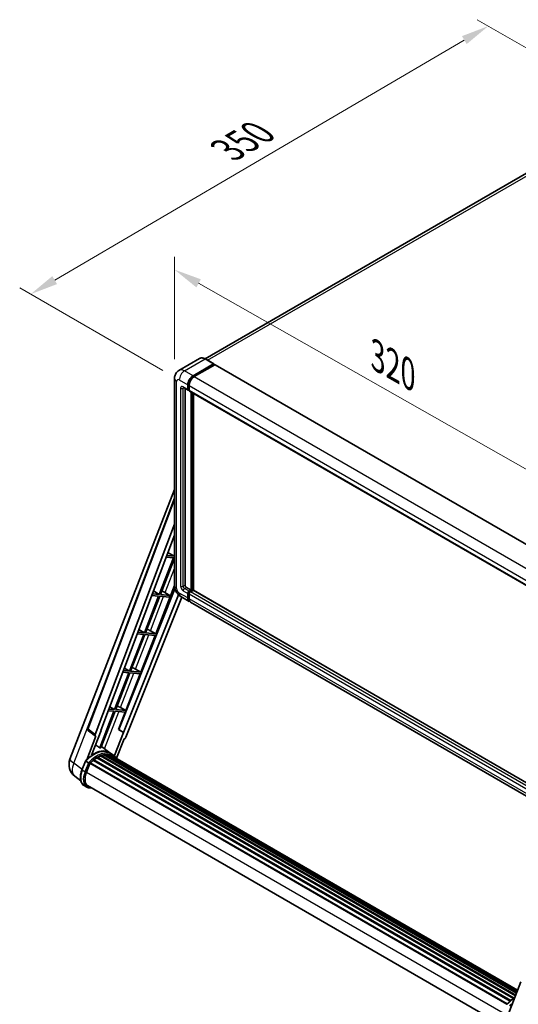
# Model space of a CAD drawing. Units: millimetres. Extents: x 10 to 11223, y 6 to 1692.
# Drawn here: x 1015 to 1284, y 272 to 804 of the extents above; entities that cross this region are included whole.
import ezdxf

# ---------------------------------------------------------------- set-up
doc = ezdxf.new("R2010")
doc.units = ezdxf.units.MM
for name, color, linetype, lineweight in [('Dimension (ISO)', 7, 'Continuous', 18), ('Visible (ISO)', 7, 'Continuous', 35), ('Visible Narrow (ISO)', 7, 'Continuous', 25)]:
    doc.layers.add(name, color=color, linetype=linetype, lineweight=lineweight)
doc.styles.add('Note Text (TK)', font='MS PGothic.ttf')
doc.dimstyles.new('Default - Method 1b (TK)', dxfattribs={"dimscale": 6, "dimtxt": 2.5, "dimasz": 2.5, "dimexe": 1, "dimexo": 1.5, "dimgap": 1, "dimtad": 1, "dimtoh": 1, "dimrnd": 1e-08, "dimdsep": 46, "dimtxsty": 'Note Text (TK)', "dimcen": 0.09, "dimdle": 5, "dimclrd": 100, "dimclre": 100, "dimclrt": 7, "dimadec": 1, "dimazin": 1, "dimtfac": 1, "dimtmove": 0, "dimatfit": 3, "dimfxl": 1, "dimtolj": 1, "dimlwd": -1, "dimlwe": -1, "dimarcsym": 0})

# ---------------------------------------------------------------- blocks, each defined once
blk = doc.blocks.new('*D33')
at = {"layer": 'Defpoints', "color": 0}
for p in [(1098.28, 610.04), (1325.73, 539.82), (1325.73, 481.03)]:
    blk.add_point(p, dxfattribs=at)
at = {"layer": 'Dimension (ISO)', "color": 100}
for p, q in [((1098.28, 620.39), (1098.28, 675.72)), ((1111.33, 661.43), (1312.68, 547.22)), ((1325.73, 491.38), (1325.73, 546.72))]:
    blk.add_line(p, q, dxfattribs=at)
for points in [[(1112.56, 663.6), (1110.1, 659.25), (1098.28, 668.83)], [(1313.92, 549.4), (1311.45, 545.05), (1325.73, 539.82)]]:
    blk.add_solid(points, dxfattribs=at)
at = {"layer": 'Dimension (ISO)', "color": 7, "insert": (1205.32, 623.64), "char_height": 15, "attachment_point": 4, "rotation": 330.4382, "style": 'Note Text (TK)'}
blk.add_mtext('\\A1;{\\Q-29.562;\\W0.820;\\H0.816x; \\fＭＳ Ｐゴシック|b0|i0;\\H15.0000;320}', dxfattribs=at)
blk = doc.blocks.new('*D34')
at = {"layer": 'Defpoints', "color": 0}
for p in [(1267.94, 800.41), (1348.55, 753.87), (1100.87, 609.22)]:
    blk.add_point(p, dxfattribs=at)
at = {"layer": 'Dimension (ISO)', "color": 100}
for p, q in [((1339.58, 759.05), (1261.96, 803.86)), ((1033.5, 663.17), (1254.99, 792.83)), ((1091.9, 614.4), (1014.57, 659.05))]:
    blk.add_line(p, q, dxfattribs=at)
for points in [[(1253.73, 794.99), (1256.26, 790.67), (1267.94, 800.41)], [(1032.24, 665.33), (1034.76, 661.01), (1020.55, 655.59)]]:
    blk.add_solid(points, dxfattribs=at)
at = {"layer": 'Dimension (ISO)', "color": 7, "insert": (1124.2, 731.91), "char_height": 15, "attachment_point": 4, "rotation": 30.344, "style": 'Note Text (TK)'}
blk.add_mtext('\\A1;{\\Q-29.656;\\W0.819;\\H0.816x; \\fＭＳ Ｐゴシック|b0|i0;\\H15.0000;350}', dxfattribs=at)

msp = doc.modelspace()

# ---------------------------------------------------------------- linework, layer by layer
at = {"layer": 'Visible (ISO)'}
for p, q in [((1337.4445, 749.1685), (1114.825, 620.6391)), ((1111.8345, 620.8487), (1100.6976, 614.4188)), ((1108.2938, 611.468), (1119.4307, 617.8979)), ((1108.2938, 611.223), (1119.6075, 617.755)), ((1120.1025, 617.4692), (1109.0009, 611.0597)), ((1119.5557, 617.9103), (1114.9595, 620.5639)), ((1119.6075, 617.7958), (1119.6075, 617.755)), ((1119.6075, 617.755), (1120.1025, 617.4692)), ((1120.2525, 617.4841), (1327.4347, 497.8674)), ((1098.2834, 610.0391), (1098.2834, 498.1791)), ((1105.4653, 604.1195), (1105.4653, 606.569)), ((1105.6775, 604.242), (1105.6775, 606.6915)), ((1103.1976, 605.0906), (1105.6724, 603.6617)), ((1104.0511, 604.5978), (1104.0511, 498.3832)), ((1106.1724, 603.7195), (1105.8224, 603.9216)), ((1106.1724, 606.1608), (1106.1724, 603.7113)), ((1106.3796, 603.2535), (1313.5618, 483.6367)), ((1107.2331, 495.7296), (1107.2331, 602.7607)), ((1107.4452, 495.6071), (1107.4452, 602.6382)), ((1108.6473, 495.5045), (1108.6473, 601.9442)), ((1041.7788, 404.3712), (1098.2834, 550.0033)), ((1051.4088, 420.8987), (1098.2834, 545.2925)), ((1055.4624, 417.6798), (1098.2834, 531.3164)), ((1058.472, 419.7867), (1098.2834, 525.4364)), ((1094.7588, 516.083), (1098.0881, 514.0941)), ((1097.7345, 513.1829), (1090.0447, 493.3636)), ((1090.6571, 493.3089), (1098.2834, 512.9644)), ((1093.7984, 513.5344), (1097.7345, 513.1829)), ((1098.0881, 514.0941), (1094.1421, 514.4466)), ((1098.2834, 514.5974), (1098.0881, 514.0941)), ((1098.5546, 496.3599), (1068.2367, 420.4111)), ((1086.9045, 495.2396), (1090.0447, 493.3636)), ((1088.1251, 472.0862), (1098.2834, 498.2675)), ((1092.1907, 495.0165), (1095.7667, 492.8526)), ((1104.7582, 497.1585), (1107.2331, 495.7296)), ((1106.1724, 495.1172), (1107.2331, 495.7296)), ((1106.1724, 494.8723), (1107.4452, 495.6071)), ((1108.3645, 495.5663), (1106.8796, 494.709)), ((1107.9402, 495.3214), (1107.4452, 495.6071)), ((1315.4382, 376.1137), (1108.5145, 495.5812)), ((1100.5142, 493.1537), (1070.7878, 418.6867)), ((1102.2519, 491.9455), (1072.0157, 416.2013)), ((1089.6912, 492.4524), (1082.0014, 472.6331)), ((1082.6138, 472.5784), (1090.3036, 492.3977)), ((1085.9791, 492.7839), (1089.6912, 492.4524)), ((1090.0447, 493.3636), (1086.3228, 493.696)), ((1090.3036, 492.3977), (1095.4131, 491.9413)), ((1095.7667, 492.8526), (1090.6571, 493.3089)), ((1095.4131, 491.9413), (1095.7667, 492.8526)), ((1101.6976, 492.2655), (1106.2938, 489.6119)), ((1105.4653, 491.443), (1105.4653, 493.8925)), ((1105.6775, 491.5655), (1105.6775, 494.015)), ((1106.1724, 493.4842), (1106.1724, 491.0347)), ((1314.1832, 369.5869), (1107.0009, 489.2036)), ((1079.0502, 474.3961), (1082.0014, 472.6331)), ((1085.2213, 473.737), (1088.1251, 472.0862)), ((1081.6479, 471.7219), (1073.9581, 451.9026)), ((1074.5704, 451.8479), (1082.2602, 471.6672)), ((1078.1598, 472.0334), (1081.6479, 471.7219)), ((1082.0014, 472.6331), (1078.5035, 472.9455)), ((1080.0818, 451.3557), (1087.7716, 471.1749)), ((1082.2602, 471.6672), (1087.7716, 471.1749)), ((1088.1251, 472.0862), (1082.6138, 472.5784)), ((1073.9581, 451.9026), (1070.6842, 452.195)), ((1071.1958, 453.5527), (1073.9581, 451.9026)), ((1077.178, 453.0065), (1080.0818, 451.3557)), ((1073.6045, 450.9914), (1065.9147, 431.1721)), ((1066.5271, 431.1174), (1074.2169, 450.9367)), ((1070.3405, 451.2829), (1073.6045, 450.9914)), ((1072.0385, 430.6252), (1079.7282, 450.4444)), ((1074.2169, 450.9367), (1079.7282, 450.4444)), ((1080.0818, 451.3557), (1074.5704, 451.8479)), ((1065.9147, 431.1721), (1062.8649, 431.4445)), ((1063.3415, 432.7093), (1065.9147, 431.1721)), ((1072.0385, 430.6252), (1066.5271, 431.1174)), ((1069.1346, 432.276), (1072.0385, 430.6252)), ((1065.5612, 430.2609), (1057.8887, 410.4862)), ((1058.5011, 410.4315), (1066.1735, 430.2062)), ((1062.5212, 430.5324), (1065.5612, 430.2609)), ((1066.1735, 430.2062), (1071.6849, 429.7139)), ((1068.0809, 420.425), (1071.6849, 429.7139)), ((1070.635, 418.7004), (1068.0809, 420.425)), ((1068.2367, 420.4111), (1068.0809, 420.425)), ((1070.7878, 418.6867), (1068.2367, 420.4111)), ((1055.7378, 416.7311), (1050.8039, 404.0145)), ((1055.5415, 416.8027), (1051.7319, 419.7557)), ((1053.4598, 406.461), (1058.6249, 419.7731)), ((1055.7378, 416.7311), (1055.7258, 416.7322)), ((1058.6249, 419.7731), (1058.472, 419.7867)), ((1058.5026, 419.868), (1058.6249, 419.7731)), ((1070.635, 418.7004), (1065.8079, 406.2594)), ((1066.9829, 404.8888), (1071.0471, 415.3637)), ((1070.7878, 418.6867), (1070.635, 418.7004)), ((1071.0592, 415.3627), (1071.0471, 415.3637)), ((1063.326, 407.8317), (1058.7799, 411.1502)), ((1056.3666, 405.0887), (1281.5942, 275.0536)), ((1056.6012, 405.408), (1281.9706, 275.291)), ((1056.9387, 405.4199), (1056.8061, 405.4965)), ((1058.3057, 406.0771), (1282.6403, 276.5575)), ((1058.5683, 406.345), (1282.7733, 276.9002)), ((1058.9257, 406.3116), (1058.7241, 406.428)), ((1060.1652, 406.6557), (1283.164, 277.9073)), ((1060.4756, 406.856), (1283.2843, 278.2174)), ((1060.844, 406.7692), (1060.5795, 406.9219)), ((1061.8482, 406.8303), (1283.5274, 278.8437)), ((1062.2652, 406.9257), (1283.6339, 279.1184)), ((1062.6355, 406.7788), (1062.3161, 406.9632)), ((1064.8244, 406.9676), (1063.4101, 407.7841)), ((1063.4704, 406.4991), (1283.7193, 279.3384)), ((1063.8826, 406.5517), (1283.8114, 279.5758)), ((1048.248, 398.5106), (1050.113, 403.3174)), ((1051.7119, 402.411), (1050.2976, 403.2275)), ((1050.6656, 397.2927), (1052.5167, 402.0636)), ((1052.5389, 402.1231), (1277.9287, 271.9943)), ((1052.7269, 402.3823), (1278.1588, 272.2292)), ((1054.4131, 403.717), (1279.6997, 273.6478)), ((1054.6342, 404.0736), (1280.0463, 273.9319)), ((1054.9435, 404.1212), (1054.884, 404.1555)), ((1047.6273, 392.6002), (1044.3322, 395.1574)), ((1050.8335, 389.2541), (1049.4193, 390.0706)), ((1051.3335, 390.1201), (1275.4431, 260.7304)), ((1052.2838, 388.8048), (1053.8546, 388.6645)), ((1278.4657, 265.7981), (1285.5397, 284.0303))]:
    msp.add_line(p, q, dxfattribs=at)
for centre, radius, start, end in [((1052.3445, 420.5461), 1, 159.352378, 232.219433), ((1049.2371, 401.4774), 8, 158.793977, 232.185752)]:
    msp.add_arc(centre, radius, start, end, dxfattribs=at)
for centre, major_axis, ratio, start_param, end_param in [((1119.4307, 617.6938), (0.125, 0.2165), 0.57735027, 5.49778714, 7.06858347), ((1120.1025, 617.2243), (0.15, 0.2598), 0.57735027, 0, 0.78539816), ((1108.2938, 608.202), (2, 3.4641), 0.57735027, 0.78539816, 2.35619449), ((1108.2938, 608.202), (1.85, 3.2043), 0.57735027, 0.78539816, 2.35619449), ((1109.0009, 607.7938), (-2, -3.4641), 0.57735027, 3.92699082, 5.49778714), ((1106.1724, 604.5278), (-0.5, -0.866), 0.57735027, 5.49778714, 7.06858347), ((1106.1724, 604.5278), (-0.35, -0.6062), 0.57735027, 5.49778714, 6.28318531), ((1106.8796, 604.1195), (-0.5, -0.866), 0.57735027, 5.49778714, 6.28318531), ((1091.0688, 494.5376), (-3.7082, 1.5009), 0.22135844, 4.49565552, 4.70044469), ((1104.7582, 497.975), (0.5, -0.866), 0.57735027, 3.92699082, 5.49778714), ((1106.1724, 494.3007), (0.5, 0.866), 0.57735027, 0.78539816, 2.35619449), ((1106.1724, 494.3007), (0.35, 0.6062), 0.57735027, 0.78539816, 2.35619449), ((1106.8796, 493.8925), (-0.5, -0.866), 0.57735027, 3.92699082, 5.49778714), ((1108.3645, 495.3214), (0.15, 0.2598), 0.57735027, 0, 0.78539816), ((1108.2938, 493.076), (-2, -3.4641), 0.57735027, 5.49778714, 6.46089591), ((1108.2938, 493.076), (-1.85, -3.2043), 0.57735027, 5.49778714, 6.25355893), ((1109.0009, 492.6677), (-2, -3.4641), 0.57735027, 5.49778714, 6.28318531), ((1083.0255, 473.8071), (-3.7082, 1.5009), 0.22135844, 4.17094547, 4.70044469), ((1074.9822, 453.0766), (-3.7082, 1.5009), 0.22135844, 4.17094547, 4.70044469), ((1066.9388, 432.3461), (-3.7082, 1.5009), 0.22135844, 4.17094547, 4.70044469), ((1056.0853, 417.6465), (0.5076, 0.8682), 0.57511278, 1.85878508, 3.40602546), ((1071.4095, 416.2778), (-0.496, -0.8706), 0.5794272, 0.25896112, 1.80620149), ((1052.0717, 394.6773), (8.6631, 15.0049), 0.57735027, 0.23293737, 0.29066141), ((1054.5466, 393.2484), (8.51, 14.7398), 0.57735027, 6.26270748, 7.15900501), ((1056.6679, 392.0237), (8.11, 14.0469), 0.57735027, 0.80901314, 0.93631611), ((1056.6679, 405.104), (0.215, 0.3724), 0.57735027, 5.96970899, 8.16745795), ((1056.6679, 392.0237), (8.11, 14.0469), 0.57735027, 0.63448022, 0.76178318), ((1058.635, 406.0409), (0.215, 0.3724), 0.57735027, 5.79517606, 7.99292503), ((1056.3144, 392.2278), (-8.01, -13.8737), 0.57735027, 3.70981256, 3.72614304), ((1056.6679, 392.0237), (8.11, 14.0469), 0.57735027, 0.45994729, 0.58725026), ((1060.5423, 406.552), (0.215, 0.3724), 0.57735027, 5.62064314, 7.8183921), ((1056.3144, 392.2278), (8.01, 13.8737), 0.57735027, 0.38320674, 0.40101607), ((1056.6679, 392.0237), (8.11, 14.0469), 0.57735027, 0.28541437, 0.41271733), ((1062.3318, 406.6216), (0.215, 0.3724), 0.57735027, 5.44611021, 7.64385918), ((1056.3144, 392.2278), (8.01, 13.8737), 0.57735027, 0.10162364, 0.19890831), ((1056.6679, 392.0237), (8.11, 14.0469), 0.57735027, 0.11088144, 0.23818441), ((1063.5958, 406.4518), (-0.115, -0.1992), 0.57735027, 4.28545597, 4.80683403), ((1063.9493, 406.2477), (0.215, 0.3724), 0.57735027, 5.2767591, 7.46932625), ((1063.5958, 406.4518), (-0.215, -0.3724), 0.57735027, 2.13516645, 2.17629708), ((1056.6679, 392.0237), (8.11, 14.0469), 0.57735027, 6.22138854, 6.34498207), ((1056.3144, 392.2278), (8.11, 14.0469), 0.57735027, 6.22138854, 6.26138621), ((1065.3455, 405.4416), (0.215, 0.3724), 0.57735027, 5.2767591, 7.28961151), ((1064.992, 405.6457), (-0.215, -0.3724), 0.57735027, 2.13516645, 2.17629708), ((1052.7936, 402.0783), (0.215, 0.3724), 0.57735027, 0.03558953, 1.92985062), ((1056.6679, 392.0237), (8.11, 14.0469), 0.57735027, 0.98354607, 1.11084903), ((1054.7008, 403.7696), (0.215, 0.3724), 0.57735027, 6.14424191, 8.34199088), ((1055.6871, 396.8442), (-4.1, -7.1014), 0.57735027, 4.97418837, 6.50449975), ((1055.3335, 397.0483), (-4, -6.9282), 0.57735027, 6.038569, 6.28318531), ((1055.3335, 397.0483), (-4.1, -7.1014), 0.57735027, 0.04312964, 0.22131444)]:
    msp.add_ellipse(centre, major_axis=major_axis, ratio=ratio, start_param=start_param, end_param=end_param, dxfattribs=at)
for points, knots in [([(1114.9595, 620.5639), (1114.7368, 620.6925), (1114.5129, 620.8015), (1114.0675, 620.9772), (1113.8458, 621.0439), (1113.4094, 621.1322), (1113.1946, 621.1537), (1112.7772, 621.1491), (1112.5745, 621.1229), (1112.1882, 621.0219), (1112.0047, 620.9469), (1111.8345, 620.8487)], [0, 0, 0, 0, 0.157079633, 0.157079633, 0.314159265, 0.314159265, 0.471238898, 0.471238898, 0.628318531, 0.628318531, 0.785398163, 0.785398163, 0.785398163, 0.785398163]), ([(1098.2834, 610.0391), (1098.2834, 610.306), (1098.3012, 610.5839), (1098.3876, 611.1638), (1098.4562, 611.4661), (1098.6655, 612.0893), (1098.8068, 612.4106), (1099.1844, 613.0483), (1099.4217, 613.3646), (1099.9949, 613.9446), (1100.3311, 614.2072), (1100.6976, 614.4188)], [4.71238898, 4.71238898, 4.71238898, 4.71238898, 4.869468613, 4.869468613, 5.026548246, 5.026548246, 5.183627878, 5.183627878, 5.340707511, 5.340707511, 5.497787144, 5.497787144, 5.497787144, 5.497787144]), ([(1103.0576, 605.1497), (1103.0576, 605.1497), (1103.0592, 605.1495), (1103.0699, 605.1473), (1103.0862, 605.1432), (1103.1326, 605.1249), (1103.1628, 605.1107), (1103.1976, 605.0906)], [5.902696792, 5.902696792, 5.902696792, 5.902696792, 5.969026042, 5.969026042, 6.126105675, 6.126105675, 6.283185307, 6.283185307, 6.283185307, 6.283185307]), ([(1101.6976, 492.2655), (1101.2353, 492.5324), (1100.8456, 492.838), (1100.1579, 493.493), (1099.8604, 493.8437), (1099.3371, 494.5848), (1099.1117, 494.9752), (1098.7315, 495.7989), (1098.5766, 496.2319), (1098.3531, 497.155), (1098.2834, 497.6453), (1098.2834, 498.1791)], [3.14159265, 3.14159265, 3.14159265, 3.14159265, 3.45575192, 3.45575192, 3.76991118, 3.76991118, 4.08407045, 4.08407045, 4.39822972, 4.39822972, 4.71238898, 4.71238898, 4.71238898, 4.71238898]), ([(1050.1134, 403.318), (1050.9767, 404.2244), (1051.8833, 405.0391), (1053.737, 406.441), (1054.6841, 407.0282), (1056.5728, 407.9415), (1057.5145, 408.2676), (1059.3467, 408.634), (1060.2376, 408.6741), (1061.917, 408.4532), (1062.705, 408.1911), (1063.4101, 407.7841)], [3.80031014, 3.80031014, 3.80031014, 3.80031014, 4.03508579, 4.03508579, 4.26986143, 4.26986143, 4.50463708, 4.50463708, 4.73941272, 4.73941272, 4.97418837, 4.97418837, 4.97418837, 4.97418837]), ([(1067.1085, 404.6893), (1067.0207, 404.8338), (1066.9288, 404.9741), (1066.5596, 405.4975), (1066.2536, 405.8491), (1065.5817, 406.4711), (1065.2159, 406.7415), (1064.8244, 406.9676)], [1.002589852, 1.002589852, 1.002589852, 1.002589852, 1.048275672, 1.048275672, 1.178636306, 1.178636306, 1.308996939, 1.308996939, 1.308996939, 1.308996939]), ([(1050.113, 403.3174), (1050.1137, 403.3192), (1050.1171, 403.3192), (1050.135, 403.3142), (1050.1563, 403.3045), (1050.2164, 403.2735), (1050.2539, 403.2527), (1050.2976, 403.2275)], [0.0329013276, 0.0329013276, 0.0329013276, 0.0329013276, 0.0430502261, 0.0430502261, 0.0621538264, 0.0621538264, 0.0807455701, 0.0807455701, 0.0807455701, 0.0807455701]), ([(1052.3111, 402.0235), (1052.3105, 402.0239), (1052.31, 402.0243), (1052.2916, 402.0381), (1052.271, 402.0531), (1052.2251, 402.0855), (1052.2, 402.103), (1052.125, 402.1538), (1052.0717, 402.1889), (1051.9629, 402.2588), (1051.9086, 402.2928), (1051.8044, 402.3566), (1051.7556, 402.3857), (1051.7119, 402.411)], [-0.0809227639, -0.0809227639, -0.0809227639, -0.0809227639, -0.0805886357, -0.0805886357, -0.0691479127, -0.0691479127, -0.0577655589, -0.0577655589, -0.0376220805, -0.0376220805, -0.0185556094, -0.0185556094, 0, 0, 0, 0]), ([(1049.4193, 390.0706), (1048.983, 390.3225), (1048.6057, 390.6743), (1048.0045, 391.5296), (1047.7795, 392.032), (1047.4819, 393.1426), (1047.4089, 393.7513), (1047.4089, 395.0381), (1047.482, 395.7164), (1047.7657, 397.1024), (1047.9762, 397.8101), (1048.248, 398.5106)], [1.83259571, 1.83259571, 1.83259571, 1.83259571, 2.0943951, 2.0943951, 2.35619449, 2.35619449, 2.61799388, 2.61799388, 2.87979327, 2.87979327, 3.14159265, 3.14159265, 3.14159265, 3.14159265]), ([(1050.8335, 389.2541), (1050.9208, 389.2037), (1051.0103, 389.1573), (1051.1935, 389.0726), (1051.2872, 389.0343), (1051.4781, 388.966), (1051.5753, 388.936), (1051.773, 388.8843), (1051.8733, 388.8626), (1052.0767, 388.8275), (1052.1797, 388.8141), (1052.2838, 388.8048)], [4.450589593, 4.450589593, 4.450589593, 4.450589593, 4.50294947, 4.50294947, 4.555309348, 4.555309348, 4.607669225, 4.607669225, 4.660029103, 4.660029103, 4.71238898, 4.71238898, 4.71238898, 4.71238898]), ([(1277.8018, 271.862), (1278.6651, 272.7685), (1279.5716, 273.5832), (1281.061, 274.7095), (1281.6309, 275.0931), (1282.2032, 275.4309)], [0.658717486, 0.658717486, 0.658717486, 0.658717486, 0.893493132, 0.893493132, 1.03597039, 1.03597039, 1.03597039, 1.03597039])]:
    msp.add_open_spline(points, degree=3, knots=knots, dxfattribs=at)
msp.add_rational_spline([(1057.8887, 410.4862), (1056.7743, 411.2786), (1055.6415, 412.084)], [10.4730504253, 10.4028168167, 10.3323880198], degree=2, dxfattribs=at)
at = {"layer": 'Visible Narrow (ISO)'}
for p, q in [((1116.1452, 619.8794), (1339.6945, 748.9456)), ((1103.6976, 614.1216), (1114.8345, 620.5515)), ((1114.8345, 620.5515), (1119.4307, 617.8979)), ((1120.1025, 617.4692), (1327.2847, 497.8525)), ((1108.2938, 611.468), (1103.6976, 614.1216)), ((1099.4549, 496.5461), (1099.4549, 608.4061)), ((1100.8691, 609.2226), (1105.4653, 606.569)), ((1106.1799, 606.4014), (1105.6775, 606.6915)), ((1108.7962, 610.933), (1108.2938, 611.223)), ((1109.0009, 611.0597), (1316.1832, 491.443)), ((1101.5763, 604.7319), (1101.5763, 497.7708)), ((1105.4653, 604.1195), (1102.9905, 605.5484)), ((1102.9905, 604.7319), (1103.4047, 604.971)), ((1102.9905, 497.7708), (1102.9905, 604.7319)), ((1106.1724, 603.9562), (1105.6775, 604.242)), ((1106.1724, 606.1608), (1313.3547, 486.544)), ((1106.1724, 603.7113), (1313.3547, 484.0945)), ((1107.9756, 602.332), (1107.9756, 495.3418)), ((1108.3291, 495.5459), (1108.3291, 602.1279)), ((1051.6673, 420.6215), (1098.2834, 544.3293)), ((1093.2329, 494.3858), (1098.2834, 507.4025)), ((1102.9905, 497.7708), (1104.0511, 498.3832)), ((1102.9905, 495.3214), (1105.4653, 493.8925)), ((1103.6976, 496.5461), (1104.7582, 497.1585)), ((1106.1724, 495.1172), (1103.6976, 496.5461)), ((1106.6926, 494.572), (1106.1724, 494.8723)), ((1314.0618, 375.0922), (1106.8796, 494.709)), ((1315.4382, 376.0122), (1108.3645, 495.5663)), ((1085.2213, 473.737), (1092.3893, 492.2114)), ((1105.4653, 491.443), (1100.8691, 494.0966)), ((1106.1976, 493.7147), (1105.6775, 494.015)), ((1106.1724, 491.2797), (1105.6775, 491.5655)), ((1313.3547, 373.8675), (1106.1724, 493.4842)), ((1313.3547, 371.418), (1106.1724, 491.0347)), ((1077.178, 453.0065), (1084.346, 471.4809)), ((1069.1346, 432.276), (1076.3026, 450.7504)), ((1043.8637, 402.1979), (1061.1667, 446.7938)), ((1060.4616, 409.9226), (1068.2593, 430.0199)), ((1055.4624, 417.6798), (1051.6673, 420.6215)), ((1048.3329, 398.7295), (1043.8637, 402.1979)), ((1048.4079, 398.3571), (1050.2976, 403.2275)), ((1051.7119, 402.411), (1049.8222, 397.5406)), ((1050.4819, 397.3091), (1052.3111, 402.0235)), ((1049.8222, 397.5406), (1048.4079, 398.3571)), ((1050.6846, 397.3415), (1276.0117, 267.2488)), ((1053.1796, 389.0543), (1052.6819, 389.0987))]:
    msp.add_line(p, q, dxfattribs=at)
for centre, major_axis, ratio, start_param, end_param in [((1114.8345, 615.6525), (-3, 5.1962), 0.57735027, 5.49778714, 6.28318531), ((1114.8345, 620.3474), (0.125, 0.2165), 0.57735027, 0, 0.78539816), ((1103.6976, 609.2226), (-3, 5.1962), 0.57735027, 5.49778714, 6.28318531), ((1103.6976, 610.8556), (2, 3.4641), 0.57735027, 0.78539816, 2.35619449), ((1102.2834, 610.0391), (-4, 0), 0.57735027, 0, 0.78539816), ((1100.8691, 607.5896), (-1, 1.7321), 0.57735027, 5.49778714, 7.06858347), ((1108.8241, 607.8958), (-1.85, -3.2043), 0.57735027, 4.1299989, 5.29477906), ((1102.9905, 603.9154), (-1, 1.7321), 0.57735027, 5.49778714, 7.06858347), ((1102.2834, 605.1401), (-1, 0), 0.57735027, 0.78539816, 2.35619449), ((1103.6976, 605.9566), (-0.5, -0.866), 0.57735027, 5.49778714, 6.28318531), ((1103.6976, 604.3236), (-0.5, 0.866), 0.57735027, 0.16790573, 0.78539816), ((1102.2834, 498.1791), (-4, 0), 0.57735027, 0, 0.78539816), ((1100.8691, 495.7296), (-1, 1.7321), 0.57735027, 0.78539816, 2.35619449), ((1102.9905, 496.9543), (1, -1.7321), 0.57735027, 3.92699082, 5.49778714), ((1102.2834, 498.1791), (-1, 0), 0.57735027, 0.78539816, 2.35619449), ((1103.6976, 497.3626), (-0.5, 0.866), 0.57735027, 0.78539816, 2.35619449), ((1103.6976, 495.7296), (-0.5, -0.866), 0.57735027, 3.92699082, 5.49778714), ((1103.6976, 495.7296), (-2, -3.4641), 0.57735027, 5.49778714, 6.28318531), ((1106.7028, 493.9945), (-0.35, -0.6062), 0.57735027, 4.0327783, 5.39199966), ((1052.3445, 420.5461), (-0.9358, 0.3526), 0.22397928, 0, 0.84949422), ((1052.3445, 420.5461), (-0.6126, -0.7904), 0.62209236, 5.07559058, 6.28318531), ((1054.9001, 393.0443), (8.51, 14.7398), 0.57735027, 0, 1.17781993), ((1049.2371, 401.4774), (-7.4583, 2.8938), 0.21132487, 0, 0.85161555), ((1056.3144, 392.2278), (8.51, 14.7398), 0.57735027, 0, 1.17781993), ((1056.6679, 392.0237), (8.26, 14.3067), 0.57735027, 6.08267991, 7.45079424), ((1049.2371, 401.4774), (-4.9048, -6.32), 0.62311053, 5.05999681, 6.28318531), ((1053.9193, 397.8648), (-4.5, -7.7942), 0.57735027, 4.97418837, 6.28318531), ((1048.7141, 398.3297), (-0.4661, 0.1809), 0.21132487, 0, 0.93888201), ((1055.3335, 397.0483), (-4.5, -7.7942), 0.57735027, 4.97418837, 6.28318531), ((1055.6871, 396.8442), (-4.25, -7.3612), 0.57735027, 4.97418837, 6.54498469), ((1050.1283, 397.5132), (0.4661, -0.1809), 0.21132487, 4.08047467, 5.65127099), ((1052.3283, 389.3028), (-0.0445, -0.498), 0.78867513, 0, 1.21991692), ((1282.5885, 261.5883), (8.51, 14.7398), 0.57735027, 0.82486382, 1.17781993), ((1284.0027, 260.7719), (-8.51, -14.7398), 0.57735027, 4.17083894, 4.31941258)]:
    msp.add_ellipse(centre, major_axis=major_axis, ratio=ratio, start_param=start_param, end_param=end_param, dxfattribs=at)

# ---------------------------------------------------------------- dimensions: what is measured, and where the dimension line sits
at = {"layer": 'Dimension (ISO)', "color": 100}
for base, p1, p2, angle, text, override, picture, middle in [((1267.9374, 800.4075), (1100.8691, 609.2226), (1348.5476, 753.8672), 210.344041, '{\\Q-29.656;\\W0.819;\\H0.816x; \\fＭＳ Ｐゴシック|b0|i0;\\H15.0000;350}', {"dimgap": 1, "dimtoh": 0, "dimdec": 2, "dimlfac": 1.21979, "dimtol": 0, "dimlim": 0, "dimtp": 0, "dimtm": 0, "dimtdec": 2, "dimtofl": 0, "dimatfit": 1}, '*D34', (1144.2455, 728.0002)), ((1325.7291, 539.8204), (1098.2834, 610.0391), (1325.7291, 481.0327), 150.438239, '{\\Q-29.562;\\W0.820;\\H0.816x; \\fＭＳ Ｐゴシック|b0|i0;\\H15.0000;320}', {"dimgap": 1, "dimtoh": 0, "dimdec": 2, "dimlfac": 1.219349, "dimtol": 0, "dimlim": 0, "dimtp": 0, "dimtm": 0, "dimtdec": 2, "dimtofl": 0, "dimatfit": 1}, '*D33', (1212.0062, 604.3236))]:
    dim = msp.add_linear_dim(base=base, p1=p1, p2=p2, angle=angle, text=text, dimstyle='Default - Method 1b (TK)', override=override, dxfattribs=at)
    dim.commit()
    dim.dimension.update_dxf_attribs({"geometry": picture, "text_midpoint": middle, "dimtype": 160})

doc.saveas('drawing.dxf')
